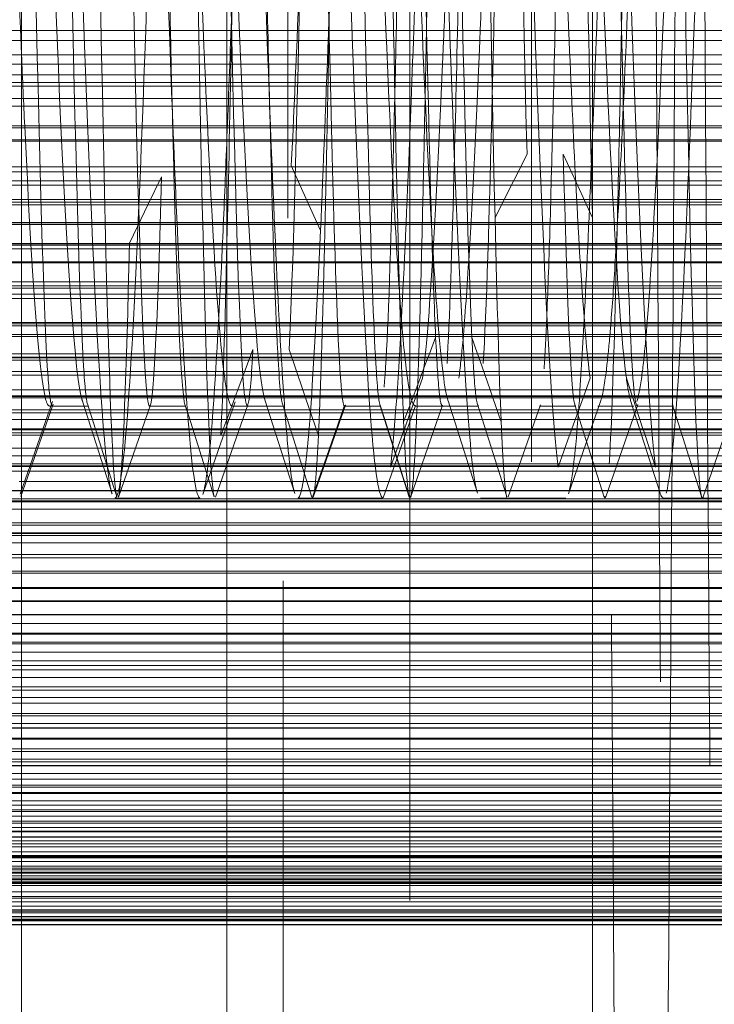
# Model space of a CAD drawing. Units: millimetres. Extents: x -210 to 210, y -148 to 148.
# Drawn here: x -14 to -12, y 80 to 82 of the extents above; entities that cross this region are included whole.
import ezdxf

# ---------------------------------------------------------------- set-up
doc = ezdxf.new("R2010")
doc.units = ezdxf.units.MM
doc.linetypes.add('Ciągła0.30mm', pattern=[0])
doc.linetypes.add('Liniakreskowa', pattern=[5.8, 4, -1.8])
doc.layers.add('Wymiary', color=7, linetype='Ciągła0.30mm', lineweight=0)

msp = doc.modelspace()

# ---------------------------------------------------------------- linework, layer by layer
at = {"layer": 'Wymiary', "color": 7, "linetype": 'Liniakreskowa', "lineweight": 9}
for p, q in [((-13.27782, 74.36488), (-13.27782, 91.61488)), ((-13.15282, 91.48988), (-13.15282, 74.48988)), ((-12.90282, 91.48988), (-12.90282, 74.48988)), ((-12.65282, 90.98988), (-12.65282, 74.98988)), ((-12.52782, 82.98988), (-12.52782, 74.98988)), ((-12.90282, 81.86417), (-12.90282, 82.75025)), ((-13.27782, 82.54097), (-13.27782, 81.86703)), ((-13.69947, 82.53162), (-13.69947, 79.38595)), ((-13.16255, 76.94535), (-13.16255, 82.53162)), ((-11.27782, 82.07485), (-15.28057, 82.07485)), ((-11.27782, 82.05376), (-15.59337, 82.05376)), ((-11.27782, 82.02439), (-15.28057, 82.02439)), ((-11.27782, 82.0052), (-15.59337, 82.0052)), ((-15.27782, 81.98373), (-11.27782, 81.98373)), ((-11.27782, 81.96778), (-15.27782, 81.96778)), ((-11.27782, 81.96046), (-15.59337, 81.96046)), ((-11.27782, 81.93525), (-15.28363, 81.93525)), ((-11.27782, 81.91961), (-15.59337, 81.91961)), ((-11.27782, 81.87484), (-15.59337, 81.87484)), ((-15.28102, 81.87882), (-11.27782, 81.87882)), ((-13.27782, 81.86703), (-13.27782, 81.63549)), ((-11.27782, 81.84753), (-15.59337, 81.84753)), ((-11.27782, 81.85031), (-15.29542, 81.85031)), ((-12.90282, 81.3417), (-12.90282, 81.86417)), ((-12.66211, 81.82102), (-12.71426, 81.71708)), ((-12.56126, 81.76312), (-12.58776, 81.82102)), ((-11.27782, 81.78483), (-15.59337, 81.78483)), ((-11.27782, 81.7947), (-15.29383, 81.7947)), ((-13.10969, 81.71708), (-13.14583, 81.79762)), ((-11.27782, 81.76639), (-15.29224, 81.76639)), ((-13.41211, 81.77468), (-13.43991, 81.71708)), ((-11.27782, 81.75756), (-15.59337, 81.75756)), ((-12.54018, 81.71708), (-12.56126, 81.76312)), ((-11.27782, 81.72784), (-15.35885, 81.72784)), ((-11.27782, 81.72208), (-15.59337, 81.72208)), ((-11.27782, 81.71708), (-15.59337, 81.71708)), ((-15.57264, 81.71693), (-11.27782, 81.71693)), ((-13.43999, 81.71693), (-13.46152, 81.67231)), ((-13.0859, 81.66405), (-13.10962, 81.71693)), ((-12.71434, 81.71693), (-12.72782, 81.69006)), ((-12.52782, 81.69006), (-12.54011, 81.71693)), ((-11.27782, 81.68059), (-15.59337, 81.68059)), ((-11.27782, 81.68032), (-15.27782, 81.68032)), ((-15.27782, 81.67685), (-11.27782, 81.67685)), ((-13.46152, 81.67231), (-13.47782, 81.63854)), ((-11.27782, 81.63386), (-15.59337, 81.63386)), ((-15.59055, 81.63389), (-11.27782, 81.63389)), ((-11.27782, 81.6342), (-15.56577, 81.6342)), ((-11.27782, 81.62683), (-15.56577, 81.62683)), ((-11.27782, 81.63469), (-15.52636, 81.63469)), ((-11.27782, 81.63744), (-15.3072, 81.63744)), ((-13.27782, 81.63549), (-13.27782, 81.35388)), ((-11.27782, 81.59811), (-15.59337, 81.59811)), ((-11.27782, 81.60027), (-15.3072, 81.60027)), ((-11.27782, 81.5592), (-15.59337, 81.5592)), ((-11.27782, 81.54598), (-15.59337, 81.54598)), ((-11.27782, 81.54599), (-15.54774, 81.54599)), ((-15.29819, 81.55102), (-11.27782, 81.55102)), ((-11.27782, 81.53343), (-15.59337, 81.53343)), ((-11.27782, 81.52447), (-15.30592, 81.52447)), ((-11.27782, 81.47545), (-15.59337, 81.47545)), ((-11.27782, 81.4689), (-15.59337, 81.4689)), ((-11.27782, 81.46862), (-15.56763, 81.46862)), ((-15.31111, 81.47266), (-11.27782, 81.47266)), ((-11.27782, 81.45073), (-14.85925, 81.45073)), ((-11.27782, 81.44671), (-14.85523, 81.44671)), ((-12.84961, 81.44495), (-12.86253, 81.41092)), ((-12.76347, 81.41092), (-12.77526, 81.44495)), ((-11.27782, 81.41092), (-15.59337, 81.41092)), ((-11.27782, 81.40451), (-15.4593, 81.40451)), ((-11.27782, 81.40326), (-15.43301, 81.40326)), ((-13.22461, 81.41988), (-13.25551, 81.33716)), ((-13.12207, 81.33716), (-13.15026, 81.41988)), ((-12.86544, 81.40326), (-12.86738, 81.39815)), ((-12.86497, 81.40451), (-12.86544, 81.40326)), ((-12.86253, 81.41092), (-12.86497, 81.40451)), ((-12.76125, 81.40451), (-12.76347, 81.41092)), ((-12.76082, 81.40326), (-12.76125, 81.40451)), ((-12.75905, 81.39815), (-12.76082, 81.40326)), ((-15.32628, 81.39815), (-11.27782, 81.39815)), ((-12.86738, 81.39815), (-12.89054, 81.33716)), ((-12.73793, 81.33716), (-12.75905, 81.39815)), ((-13.24125, 81.37534), (-14.78386, 81.37534)), ((-14.7762, 81.36768), (-13.24411, 81.36768)), ((-13.24411, 81.36768), (-13.13247, 81.36768)), ((-13.13508, 81.37534), (-13.24125, 81.37534)), ((-12.87604, 81.37534), (-13.13508, 81.37534)), ((-13.13247, 81.36768), (-12.87895, 81.36768)), ((-12.87644, 81.36123), (-12.88953, 81.32487)), ((-12.87895, 81.36768), (-12.7485, 81.36768)), ((-12.75115, 81.37534), (-12.87604, 81.37534)), ((-11.27782, 81.37534), (-12.75115, 81.37534)), ((-12.7485, 81.36768), (-11.27782, 81.36768)), ((-12.53269, 81.36123), (-12.54578, 81.32487)), ((-12.44639, 81.32487), (-12.45833, 81.36123)), ((-13.27782, 81.35388), (-13.27782, 81.18313)), ((-12.90282, 81.10645), (-12.90282, 81.3417)), ((-11.27782, 81.33716), (-15.59337, 81.33716)), ((-11.27782, 81.32487), (-15.38182, 81.32487)), ((-11.27782, 81.3234), (-15.35645, 81.3234)), ((-15.31111, 81.32076), (-11.27782, 81.32076)), ((-13.26164, 81.32076), (-13.26798, 81.30378)), ((-13.26066, 81.3234), (-13.26164, 81.32076)), ((-13.2601, 81.32487), (-13.26066, 81.3234)), ((-13.25551, 81.33716), (-13.2601, 81.32487)), ((-13.11788, 81.32487), (-13.12207, 81.33716)), ((-13.11738, 81.3234), (-13.11788, 81.32487)), ((-13.11648, 81.32076), (-13.11738, 81.3234)), ((-13.09032, 81.24399), (-13.11648, 81.32076)), ((-12.89676, 81.32076), (-12.91532, 81.27187)), ((-12.89101, 81.32076), (-12.89713, 81.30378)), ((-12.89576, 81.3234), (-12.89676, 81.32076)), ((-12.8952, 81.32487), (-12.89576, 81.3234)), ((-12.89054, 81.33716), (-12.8952, 81.32487)), ((-12.89007, 81.3234), (-12.89101, 81.32076)), ((-12.88953, 81.32487), (-12.89007, 81.3234)), ((-12.73367, 81.32487), (-12.73793, 81.33716)), ((-12.73316, 81.3234), (-12.73367, 81.32487)), ((-12.73225, 81.32076), (-12.73316, 81.3234)), ((-12.71532, 81.27187), (-12.73225, 81.32076)), ((-12.54726, 81.32076), (-12.57008, 81.25739)), ((-12.54632, 81.3234), (-12.54726, 81.32076)), ((-12.54578, 81.32487), (-12.54632, 81.3234)), ((-12.44591, 81.3234), (-12.44639, 81.32487)), ((-12.44504, 81.32076), (-12.44591, 81.3234)), ((-12.42422, 81.25739), (-12.44504, 81.32076)), ((-13.64208, 81.30378), (-13.56772, 81.30378)), ((-13.63648, 81.30378), (-13.56212, 81.30378)), ((-13.43649, 81.30378), (-13.36213, 81.30378)), ((-13.26798, 81.30378), (-13.29032, 81.24399)), ((-13.26704, 81.30378), (-13.19269, 81.30378)), ((-13.23649, 81.30378), (-13.16213, 81.30378)), ((-13.03711, 81.30409), (-13.05336, 81.25739)), ((-13.0365, 81.30378), (-12.96214, 81.30378)), ((-12.94793, 81.25739), (-12.96276, 81.30409)), ((-12.89713, 81.30378), (-12.91383, 81.25739)), ((-12.89209, 81.30378), (-12.81773, 81.30378)), ((-12.83651, 81.30378), (-12.76215, 81.30378)), ((-12.63651, 81.30378), (-12.56215, 81.30378)), ((-12.51704, 81.30378), (-12.44268, 81.30378)), ((-12.43651, 81.30378), (-12.36215, 81.30378)), ((-13.27065, 81.29663), (-14.70515, 81.29663)), ((-13.27315, 81.28996), (-14.69848, 81.28996)), ((-13.10598, 81.28996), (-13.27315, 81.28996)), ((-13.10826, 81.29663), (-13.27065, 81.29663)), ((-13.03971, 81.29663), (-13.10826, 81.29663)), ((-13.04203, 81.28996), (-13.10598, 81.28996)), ((-12.95827, 81.28996), (-13.04203, 81.28996)), ((-12.96039, 81.29663), (-13.03971, 81.29663)), ((-12.90592, 81.29663), (-12.96039, 81.29663)), ((-12.90845, 81.28996), (-12.95827, 81.28996)), ((-12.90211, 81.28996), (-12.90845, 81.28996)), ((-12.8997, 81.29663), (-12.90592, 81.29663)), ((-12.77867, 81.28996), (-12.90211, 81.28996)), ((-12.78086, 81.29663), (-12.8997, 81.29663)), ((-12.72389, 81.29663), (-12.78086, 81.29663)), ((-12.72158, 81.28996), (-12.77867, 81.28996)), ((-12.55595, 81.29663), (-12.72389, 81.29663)), ((-12.55836, 81.28996), (-12.72158, 81.28996)), ((-12.43492, 81.28996), (-12.55836, 81.28996)), ((-12.43711, 81.29663), (-12.55595, 81.29663)), ((-11.27782, 81.29663), (-12.43711, 81.29663)), ((-11.27782, 81.28996), (-12.43492, 81.28996)), ((-14.68502, 81.2765), (-13.27817, 81.2765)), ((-13.27817, 81.2765), (-13.1014, 81.2765)), ((-13.1014, 81.2765), (-13.04671, 81.2765)), ((-13.04671, 81.2765), (-12.954, 81.2765)), ((-12.954, 81.2765), (-12.91356, 81.2765)), ((-12.91356, 81.2765), (-12.90695, 81.2765)), ((-12.90695, 81.2765), (-12.77425, 81.2765)), ((-12.77425, 81.2765), (-12.71692, 81.2765)), ((-12.71692, 81.2765), (-12.5632, 81.2765)), ((-12.5632, 81.2765), (-12.4305, 81.2765)), ((-12.4305, 81.2765), (-11.27782, 81.2765)), ((-11.27782, 81.25739), (-15.59337, 81.25739)), ((-11.27782, 81.25665), (-15.58273, 81.25665)), ((-15.581, 81.25653), (-11.27782, 81.25653)), ((-11.27782, 81.25547), (-15.56577, 81.25547)), ((-11.27782, 81.24896), (-15.41289, 81.24896)), ((-15.29819, 81.24408), (-11.27782, 81.24408)), ((-13.05799, 81.24408), (-13.07826, 81.18582)), ((-13.05366, 81.25653), (-13.05799, 81.24408)), ((-13.05336, 81.25739), (-13.05362, 81.25665)), ((-12.9477, 81.25665), (-12.94793, 81.25739)), ((-12.94371, 81.24408), (-12.94766, 81.25653)), ((-12.92522, 81.18582), (-12.94371, 81.24408)), ((-12.91863, 81.24408), (-12.93216, 81.20651)), ((-12.91414, 81.25653), (-12.91863, 81.24408)), ((-12.91383, 81.25739), (-12.9141, 81.25665)), ((-12.57488, 81.24408), (-12.5984, 81.17877)), ((-12.57039, 81.25653), (-12.57488, 81.24408)), ((-12.57008, 81.25739), (-12.57035, 81.25665)), ((-12.42398, 81.25665), (-12.42422, 81.25739)), ((-12.41985, 81.24408), (-12.42394, 81.25653)), ((-12.3984, 81.17877), (-12.41985, 81.24408)), ((-13.06726, 81.21744), (-14.62596, 81.21744)), ((-13.07256, 81.2022), (-14.61072, 81.2022)), ((-12.93371, 81.2022), (-13.07256, 81.2022)), ((-12.93525, 81.21744), (-13.06726, 81.21744)), ((-12.93216, 81.20651), (-12.94215, 81.17877)), ((-12.92822, 81.21744), (-12.93525, 81.21744)), ((-12.93042, 81.2022), (-12.93371, 81.2022)), ((-12.74985, 81.2022), (-12.93042, 81.2022)), ((-12.75485, 81.21744), (-12.92822, 81.21744)), ((-12.58447, 81.21744), (-12.75485, 81.21744)), ((-12.58996, 81.2022), (-12.74985, 81.2022)), ((-12.4061, 81.2022), (-12.58996, 81.2022)), ((-12.4111, 81.21744), (-12.58447, 81.21744)), ((-11.27782, 81.21744), (-12.4111, 81.21744)), ((-11.27782, 81.2022), (-12.4061, 81.2022)), ((-11.27782, 81.18582), (-15.59337, 81.18582)), ((-11.27782, 81.18163), (-15.51553, 81.18163)), ((-15.48436, 81.17996), (-11.27782, 81.17996)), ((-13.27782, 81.18313), (-13.27782, 74.36488)), ((-13.0803, 81.17996), (-13.08361, 81.17044)), ((-13.07972, 81.18163), (-13.0803, 81.17996)), ((-13.07826, 81.18582), (-13.07972, 81.18163)), ((-12.92389, 81.18163), (-12.92522, 81.18582)), ((-12.92336, 81.17996), (-12.92389, 81.18163)), ((-12.92034, 81.17044), (-12.92336, 81.17996)), ((-15.3072, 81.17044), (-11.27782, 81.17044)), ((-13.08361, 81.17044), (-13.10282, 81.11523)), ((-12.90282, 81.11523), (-12.92034, 81.17044)), ((-13.13723, 81.14924), (-13.70408, 81.14924)), ((-13.09099, 81.14924), (-13.13723, 81.14924)), ((-12.95398, 81.14924), (-13.09099, 81.14924)), ((-12.91361, 81.14924), (-12.95398, 81.14924)), ((-12.75398, 81.14924), (-12.91361, 81.14924)), ((-12.58657, 81.14924), (-12.75398, 81.14924)), ((-12.38657, 81.14924), (-12.58657, 81.14924)), ((-12.3006, 81.14924), (-12.38657, 81.14924)), ((-12.20332, 81.14924), (-12.3006, 81.14924)), ((-11.27782, 81.13023), (-15.59337, 81.13023)), ((-13.70205, 81.13079), (-13.88383, 81.13079)), ((-13.50291, 81.13079), (-13.70205, 81.13079)), ((-13.33214, 81.13079), (-13.50291, 81.13079)), ((-13.30346, 81.13079), (-13.32731, 81.13079)), ((-13.10132, 81.13079), (-13.30346, 81.13079)), ((-13.09741, 81.13079), (-13.10132, 81.13079)), ((-12.90776, 81.13079), (-13.09741, 81.13079)), ((-12.76137, 81.13079), (-12.90776, 81.13079)), ((-12.70271, 81.13079), (-12.76137, 81.13079)), ((-12.57918, 81.13079), (-12.70271, 81.13079)), ((-12.01324, 81.13079), (-12.57918, 81.13079)), ((-15.51969, 81.10736), (-11.27782, 81.10736)), ((-11.27782, 81.11405), (-15.40995, 81.11405)), ((-11.27782, 81.10955), (-15.35885, 81.10955)), ((-13.50779, 81.11488), (-13.33275, 81.11488)), ((-13.13275, 81.11488), (-12.9578, 81.11488)), ((-12.90282, 74.48988), (-12.90282, 81.10645)), ((-12.7578, 81.11488), (-12.58275, 81.11488)), ((-12.38275, 81.11488), (-12.20779, 81.11488)), ((-11.7557, 81.09275), (-15.29994, 81.09275)), ((-11.27782, 81.05993), (-15.59337, 81.05993)), ((-11.72775, 81.06481), (-15.29542, 81.06481)), ((-15.51969, 81.03866), (-11.27782, 81.03866)), ((-11.27782, 81.04436), (-15.38402, 81.04436)), ((-11.27782, 81.04284), (-15.36365, 81.04284)), ((-11.68647, 81.02352), (-15.36917, 81.02352)), ((-11.66225, 80.99931), (-15.29224, 80.99931)), ((-11.27782, 80.99285), (-15.59337, 80.99285)), ((-11.62841, 80.96547), (-15.34289, 80.96547)), ((-11.27782, 80.96143), (-15.30592, 80.96143)), ((-11.27782, 80.93079), (-15.59337, 80.93079)), ((-11.59517, 80.93223), (-15.27782, 80.93223)), ((-15.27782, 80.92962), (-11.59256, 80.92962)), ((-11.5675, 80.90455), (-15.32183, 80.90455)), ((-11.27782, 80.90314), (-15.3072, 80.90314)), ((-11.27782, 80.8763), (-15.59337, 80.8763)), ((-11.5207, 80.85775), (-15.44873, 80.85775)), ((-11.5385, 80.87556), (-15.3072, 80.87556)), ((-15.27782, 80.8383), (-11.27782, 80.8383)), ((-11.27782, 80.83584), (-15.27782, 80.83584)), ((-11.27782, 80.81658), (-15.59337, 80.81658)), ((-11.48294, 80.82), (-15.30592, 80.82)), ((-11.46221, 80.79927), (-15.44615, 80.79927)), ((-11.27782, 80.78116), (-15.29224, 80.78116)), ((-11.27782, 80.77168), (-15.59337, 80.77168)), ((-11.42598, 80.76304), (-15.29383, 80.76304)), ((-11.41029, 80.74735), (-15.42698, 80.74735)), ((-11.27782, 80.72159), (-15.59337, 80.72159)), ((-11.27782, 80.72811), (-15.29542, 80.72811)), ((-11.35763, 80.69469), (-15.42004, 80.69469)), ((-15.28102, 80.70639), (-11.36933, 80.70639)), ((-11.27782, 80.66859), (-15.59337, 80.66859)), ((-11.27782, 80.67352), (-15.28363, 80.67352)), ((-11.30639, 80.64345), (-15.42283, 80.64345)), ((-11.31609, 80.65314), (-15.27782, 80.65314)), ((-15.27782, 80.64414), (-11.30708, 80.64414)), ((-11.27782, 80.62091), (-15.59337, 80.62091)), ((-11.27782, 80.62248), (-15.28057, 80.62248)), ((-11.27782, 80.60087), (-15.4785, 80.60087)), ((-11.27782, 80.59564), (-15.28057, 80.59564)), ((-11.27782, 80.57951), (-15.35604, 80.57951)), ((-15.27782, 80.57402), (-11.27782, 80.57402)), ((-11.27782, 80.5668), (-15.28314, 80.5668)), ((-11.27782, 80.56587), (-15.27782, 80.56587)), ((-11.27782, 80.53854), (-15.36932, 80.53854)), ((-11.27782, 80.55056), (-15.28363, 80.55056)), ((-11.27782, 80.52666), (-15.30437, 80.52666)), ((-15.28102, 80.52239), (-11.27782, 80.52239)), ((-11.27782, 80.5095), (-15.42972, 80.5095)), ((-11.27782, 80.49453), (-15.34537, 80.49453)), ((-11.27782, 80.5115), (-15.29542, 80.5115)), ((-11.27782, 80.47608), (-15.42481, 80.47608)), ((-11.27782, 80.48539), (-15.29383, 80.48539)), ((-11.27782, 80.47232), (-15.29224, 80.47232)), ((-11.27782, 80.46252), (-15.35643, 80.46252)), ((-11.27782, 80.4525), (-15.30592, 80.4525)), ((-11.27782, 80.44832), (-15.45035, 80.44832)), ((-11.27782, 80.43925), (-15.40361, 80.43925)), ((-11.27782, 80.43233), (-15.27782, 80.43233)), ((-11.27782, 80.41985), (-15.59337, 80.41985)), ((-11.27782, 80.41202), (-15.59337, 80.41202)), ((-11.27782, 80.42054), (-15.3072, 80.42054)), ((-15.27782, 80.43088), (-11.27782, 80.43088)), ((-11.27782, 80.39998), (-15.59337, 80.39998)), ((-11.27782, 80.40586), (-15.3072, 80.40586)), ((-11.27782, 80.38983), (-15.59337, 80.38983)), ((-11.27782, 80.37962), (-15.59337, 80.37962)), ((-11.27782, 80.37724), (-15.30592, 80.37724)), ((-15.27782, 80.38229), (-11.27782, 80.38229)), ((-11.27782, 80.38104), (-15.27782, 80.38104)), ((-11.27782, 80.36958), (-15.59337, 80.36958)), ((-11.27782, 80.36052), (-15.59337, 80.36052)), ((-11.27782, 80.35248), (-15.59337, 80.35248)), ((-11.27782, 80.35625), (-15.29224, 80.35625)), ((-11.27782, 80.34592), (-15.59337, 80.34592)), ((-11.27782, 80.34066), (-15.59337, 80.34066)), ((-11.27782, 80.3357), (-15.59337, 80.3357)), ((-11.27782, 80.3331), (-15.59337, 80.3331)), ((-11.27782, 80.33235), (-15.29542, 80.33235)), ((-11.27782, 80.34795), (-15.29383, 80.34795)), ((-11.27782, 80.32838), (-15.59337, 80.32838)), ((-11.27782, 80.32689), (-15.59337, 80.32689)), ((-11.27782, 80.32531), (-15.59337, 80.32531)), ((-11.27782, 80.32457), (-15.59337, 80.32457)), ((-15.28102, 80.32052), (-11.27782, 80.32052)), ((-11.27782, 80.30725), (-15.28363, 80.30725)), ((-11.27782, 80.29817), (-15.27782, 80.29817)), ((-15.27782, 80.29471), (-11.27782, 80.29471)), ((-11.27782, 80.28717), (-15.28057, 80.28717)), ((-11.27782, 80.27785), (-15.28057, 80.27785)), ((-15.27782, 80.27036), (-11.27782, 80.27036)), ((-11.27782, 80.24961), (-15.30592, 80.24961)), ((-11.27782, 80.25712), (-15.29542, 80.25712)), ((-11.27782, 80.25153), (-15.29383, 80.25153)), ((-11.27782, 80.26455), (-15.28363, 80.26455)), ((-15.28102, 80.25662), (-11.27782, 80.25662)), ((-11.27782, 80.26786), (-15.27782, 80.26786)), ((-15.90282, 80.23988), (-11.45282, 80.23988)), ((-11.27782, 80.24783), (-15.3072, 80.24783)), ((-11.27782, 80.24899), (-15.29224, 80.24899)), ((-11.27782, 80.2409), (-15.27782, 80.2409)), ((-15.27782, 80.24079), (-11.27782, 80.24079))]:
    msp.add_line(p, q, dxfattribs=at)
for points in [[(-13.70238, 81.12346), (-13.63607, 81.31346)], [(-13.70065, 81.11853), (-13.63477, 81.30805)], [(-13.57434, 81.31422), (-13.5137, 81.12415)], [(-13.56407, 81.30838), (-13.5194, 81.16759)], [(-13.50063, 81.11716), (-13.43474, 81.30635)], [(-13.36409, 81.30724), (-13.35641, 81.28309)], [(-13.32729, 81.1228), (-13.26094, 81.31268)], [(-13.30114, 81.11719), (-13.23533, 81.30651)], [(-13.19937, 81.31509), (-13.13878, 81.12501)], [(-13.16351, 81.30693), (-13.10342, 81.11751)], [(-13.10071, 81.11707), (-13.03485, 81.3062)], [(-12.96398, 81.30666), (-12.90387, 81.11748)], [(-12.92889, 81.19738), (-12.89131, 81.30514)], [(-12.90128, 81.11685), (-12.83542, 81.30625)], [(-12.8241, 81.31494), (-12.76372, 81.12534)], [(-12.76386, 81.30788), (-12.70448, 81.12068)], [(-12.7006, 81.11766), (-12.63471, 81.30694)], [(-12.57718, 81.12427), (-12.51107, 81.31377)], [(-12.56403, 81.30677), (-12.50389, 81.11753)], [(-12.44955, 81.31554), (-12.3889, 81.12532)], [(-12.43782, 81.29878), (-12.43474, 81.30764)], [(-12.36401, 81.30845), (-12.30388, 81.11888)], [(-12.30062, 81.11787), (-12.23474, 81.30721)], [(-13.35641, 81.28309), (-13.30395, 81.11794)], [(-12.50061, 81.11823), (-12.43782, 81.29878)], [(-12.9573, 81.11592), (-12.92889, 81.19738)], [(-13.5194, 81.16759), (-13.51039, 81.13919)], [(-13.51039, 81.13919), (-13.50395, 81.11888)], [(-12.70448, 81.12068), (-12.70427, 81.12002)], [(-12.70427, 81.12002), (-12.7038, 81.11854)]]:
    msp.add_lwpolyline(points, dxfattribs=at)
for points, knots in [([(-12.47728, 90.53745), (-12.47577, 90.53483), (-12.47426, 90.5209), (-12.46741, 90.40622), (-12.46208, 90.17496), (-12.4514, 89.45364), (-12.44606, 88.96424), (-12.43539, 87.7808), (-12.43005, 87.08775), (-12.41937, 85.57414), (-12.41404, 84.75471), (-12.40336, 83.07944), (-12.39802, 82.225), (-12.38735, 80.57477), (-12.38201, 79.78048), (-12.37133, 78.33926), (-12.366, 77.69357), (-12.35532, 76.62198), (-12.34998, 76.19689), (-12.33931, 75.61424), (-12.33397, 75.45714), (-12.32863, 75.44277)], [0.29482417, 0.29482417, 0.29482417, 0.29482417, 0.3125, 0.3125, 0.375, 0.375, 0.4375, 0.4375, 0.5, 0.5, 0.5625, 0.5625, 0.625, 0.625, 0.6875, 0.6875, 0.75, 0.75, 0.8125, 0.8125, 0.875, 0.875, 0.875, 0.875]), ([(-12.37727, 90.36423), (-12.37577, 90.36163), (-12.37426, 90.34804), (-12.36741, 90.23606), (-12.36208, 90.01001), (-12.3514, 89.30539), (-12.34606, 88.82703), (-12.33539, 87.67099), (-12.33005, 86.99356), (-12.31937, 85.515), (-12.31404, 84.71404), (-12.30336, 83.07756), (-12.29802, 82.24238), (-12.28773, 80.68808), (-12.28277, 79.96533), (-12.27782, 79.30238)], [0.29485773, 0.29485773, 0.29485773, 0.29485773, 0.3125, 0.3125, 0.375, 0.375, 0.4375, 0.4375, 0.5, 0.5, 0.5625, 0.5625, 0.625, 0.625, 0.68302407, 0.68302407, 0.68302407, 0.68302407]), ([(-12.52782, 86.67733), (-12.52678, 86.53882), (-12.52575, 86.39772), (-12.51937, 85.515), (-12.51404, 84.71404), (-12.50336, 83.07756), (-12.49802, 82.24238), (-12.48735, 80.63036), (-12.48201, 79.85398), (-12.47133, 78.44612), (-12.466, 77.81499), (-12.45532, 76.76822), (-12.44998, 76.35271), (-12.43931, 75.78354), (-12.43397, 75.62999), (-12.42854, 75.61571), (-12.42845, 75.61551), (-12.42836, 75.61536)], [0.48787378, 0.48787378, 0.48787378, 0.48787378, 0.5, 0.5, 0.5625, 0.5625, 0.625, 0.625, 0.6875, 0.6875, 0.75, 0.75, 0.8125, 0.8125, 0.875, 0.875, 0.87604943, 0.87604943, 0.87604943, 0.87604943]), ([(-13.5048, 81.12151), (-13.51143, 81.15454), (-13.51806, 81.31031), (-13.53251, 81.86267), (-13.54032, 82.2944), (-13.55594, 83.2073), (-13.56376, 83.68406), (-13.57938, 84.43928), (-13.58719, 84.71407), (-13.59688, 84.84196), (-13.59876, 84.85677), (-13.60063, 84.86186)], [0.14392768, 0.14392768, 0.14392768, 0.14392768, 0.25, 0.25, 0.375, 0.375, 0.5, 0.5, 0.625, 0.625, 0.6550189, 0.6550189, 0.6550189, 0.6550189]), ([(-13.38976, 81.90722), (-13.39811, 82.12144), (-13.40645, 82.36684), (-13.42913, 83.0654), (-13.44345, 83.53768), (-13.4721, 84.31707), (-13.48642, 84.62074), (-13.50537, 84.81216), (-13.51001, 84.84218), (-13.51464, 84.85554)], [0.30213966, 0.30213966, 0.30213966, 0.30213966, 0.375, 0.375, 0.5, 0.5, 0.625, 0.625, 0.66544164, 0.66544164, 0.66544164, 0.66544164]), ([(-12.9578, 81.11589), (-12.96691, 81.11653), (-12.97601, 81.18167), (-12.99944, 81.50726), (-13.01376, 81.85662), (-13.04241, 82.68807), (-13.05673, 83.16651), (-13.08537, 84.01864), (-13.0997, 84.38869), (-13.12264, 84.74898), (-13.13125, 84.83111), (-13.13986, 84.856)], [0.04550476, 0.04550476, 0.04550476, 0.04550476, 0.125, 0.125, 0.25, 0.25, 0.375, 0.375, 0.5, 0.5, 0.5751731, 0.5751731, 0.5751731, 0.5751731]), ([(-12.72782, 81.69006), (-12.73565, 82.02245), (-12.74344, 82.4743), (-12.75907, 83.39426), (-12.76688, 83.85731), (-12.78047, 84.46612), (-12.78625, 84.66129), (-12.79202, 84.76914)], [0, 0, 0, 0, 0.125, 0.125, 0.25, 0.25, 0.34243481, 0.34243481, 0.34243481, 0.34243481]), ([(-13.38976, 81.8997), (-13.39586, 82.14703), (-13.40196, 82.45578), (-13.41588, 83.18344), (-13.42369, 83.61574), (-13.43932, 84.29164), (-13.44713, 84.54081), (-13.45734, 84.66147), (-13.45975, 84.67516), (-13.46215, 84.67467)], [0.27734251, 0.27734251, 0.27734251, 0.27734251, 0.375, 0.375, 0.5, 0.5, 0.625, 0.625, 0.66341812, 0.66341812, 0.66341812, 0.66341812]), ([(-13.1898, 81.90274), (-13.19224, 82.00138), (-13.19469, 82.10933), (-13.20494, 82.59103), (-13.21275, 83.03377), (-13.22838, 83.82877), (-13.23619, 84.18763), (-13.25005, 84.58161), (-13.25609, 84.67382), (-13.26214, 84.6751)], [0.21090149, 0.21090149, 0.21090149, 0.21090149, 0.25, 0.25, 0.375, 0.375, 0.5, 0.5, 0.59671086, 0.59671086, 0.59671086, 0.59671086]), ([(-12.77526, 81.44495), (-12.78309, 81.61043), (-12.79088, 81.923), (-12.8065, 82.67446), (-12.81432, 83.11886), (-12.82994, 83.90231), (-12.83775, 84.24783), (-12.85109, 84.59741), (-12.85661, 84.6736), (-12.86213, 84.67474)], [0, 0, 0, 0, 0.125, 0.125, 0.25, 0.25, 0.375, 0.375, 0.46332686, 0.46332686, 0.46332686, 0.46332686]), ([(-13.43649, 81.30382), (-13.44399, 81.3043), (-13.45149, 81.4508), (-13.4668, 81.97495), (-13.47461, 82.36642), (-13.49024, 83.18344), (-13.49805, 83.61574), (-13.51368, 84.29164), (-13.52149, 84.54081), (-13.53113, 84.65467), (-13.53295, 84.66775), (-13.53478, 84.67257)], [0.12999029, 0.12999029, 0.12999029, 0.12999029, 0.25, 0.25, 0.375, 0.375, 0.5, 0.5, 0.625, 0.625, 0.65421394, 0.65421394, 0.65421394, 0.65421394]), ([(-13.0426, 81.33539), (-13.04859, 81.39699), (-13.05457, 81.54633), (-13.06836, 82.04531), (-13.07618, 82.44667), (-13.0918, 83.26783), (-13.09961, 83.69443), (-13.11524, 84.3464), (-13.12305, 84.57717), (-13.13212, 84.66128), (-13.13337, 84.66887), (-13.13462, 84.67251)], [0.02922122, 0.02922122, 0.02922122, 0.02922122, 0.125, 0.125, 0.25, 0.25, 0.375, 0.375, 0.5, 0.5, 0.52004473, 0.52004473, 0.52004473, 0.52004473]), ([(-12.8581, 81.67818), (-12.86308, 81.84472), (-12.86806, 82.05886), (-12.88086, 82.67446), (-12.88868, 83.11886), (-12.9043, 83.90231), (-12.91211, 84.24783), (-12.9249, 84.58305), (-12.92987, 84.65781), (-12.93484, 84.67219)], [0.04519734, 0.04519734, 0.04519734, 0.04519734, 0.125, 0.125, 0.25, 0.25, 0.375, 0.375, 0.45456575, 0.45456575, 0.45456575, 0.45456575]), ([(-12.92379, 81.53081), (-12.92878, 81.71563), (-12.93377, 81.95321), (-12.94657, 82.64104), (-12.95438, 83.13122), (-12.96934, 83.96953), (-12.97649, 84.32267), (-12.98364, 84.55513)], [0.04516169, 0.04516169, 0.04516169, 0.04516169, 0.125, 0.125, 0.25, 0.25, 0.3644065, 0.3644065, 0.3644065, 0.3644065]), ([(-13.1898, 81.9083), (-13.19813, 82.12226), (-13.20647, 82.36728), (-13.22913, 83.0654), (-13.24345, 83.53768), (-13.26445, 84.10918), (-13.27114, 84.27226), (-13.27782, 84.4092)], [0.3022624, 0.3022624, 0.3022624, 0.3022624, 0.375, 0.375, 0.5, 0.5, 0.55831536, 0.55831536, 0.55831536, 0.55831536]), ([(-12.76372, 81.12535), (-12.77085, 81.14763), (-12.77798, 81.20908), (-12.79944, 81.50726), (-12.81376, 81.85662), (-12.84241, 82.68807), (-12.85673, 83.16651), (-12.88164, 83.90756), (-12.89223, 84.19193), (-12.90282, 84.4097)], [0.06272145, 0.06272145, 0.06272145, 0.06272145, 0.125, 0.125, 0.25, 0.25, 0.375, 0.375, 0.46741106, 0.46741106, 0.46741106, 0.46741106]), ([(-12.93772, 81.77438), (-12.94594, 81.93573), (-12.95416, 82.13105), (-12.9767, 82.71676), (-12.99103, 83.15047), (-13.01772, 83.86146), (-13.0301, 84.15676), (-13.04248, 84.36087)], [0.17825402, 0.17825402, 0.17825402, 0.17825402, 0.25, 0.25, 0.375, 0.375, 0.48302989, 0.48302989, 0.48302989, 0.48302989]), ([(-12.97236, 81.39129), (-12.97697, 81.46894), (-12.98158, 81.59592), (-12.994, 82.04531), (-13.00182, 82.44667), (-13.01744, 83.26783), (-13.02525, 83.69443), (-13.03609, 84.14654), (-13.03911, 84.25841), (-13.04214, 84.35237)], [0.05116237, 0.05116237, 0.05116237, 0.05116237, 0.125, 0.125, 0.25, 0.25, 0.375, 0.375, 0.42336235, 0.42336235, 0.42336235, 0.42336235]), ([(-13.63872, 81.30935), (-13.64131, 81.31852), (-13.6439, 81.34405), (-13.6543, 81.51339), (-13.66211, 81.794), (-13.67774, 82.50863), (-13.68555, 82.94857), (-13.70042, 83.71439), (-13.70748, 84.0526), (-13.71454, 84.29067)], [0.20858465, 0.20858465, 0.20858465, 0.20858465, 0.25, 0.25, 0.375, 0.375, 0.5, 0.5, 0.61293897, 0.61293897, 0.61293897, 0.61293897]), ([(-12.56126, 81.74644), (-12.56606, 81.83774), (-12.57086, 81.94079), (-12.58998, 82.38808), (-12.60431, 82.81061), (-12.63003, 83.5277), (-12.64142, 83.83491), (-12.65282, 84.08096)], [0.08307794, 0.08307794, 0.08307794, 0.08307794, 0.125, 0.125, 0.25, 0.25, 0.34945918, 0.34945918, 0.34945918, 0.34945918]), ([(-13.57438, 81.31434), (-13.57476, 81.31552), (-13.57514, 81.31681), (-13.58984, 81.37077), (-13.60417, 81.57532), (-13.63281, 82.18098), (-13.64714, 82.5871), (-13.67413, 83.34615), (-13.6868, 83.70503), (-13.69947, 83.99273)], [0.24668903, 0.24668903, 0.24668903, 0.24668903, 0.25, 0.25, 0.375, 0.375, 0.5, 0.5, 0.61056595, 0.61056595, 0.61056595, 0.61056595]), ([(-12.3984, 81.17877), (-12.41275, 81.29546), (-12.42704, 81.57406), (-12.45569, 82.3223), (-12.47001, 82.78848), (-12.49258, 83.49151), (-12.50083, 83.74045), (-12.50908, 83.96206)], [0, 0, 0, 0, 0.125, 0.125, 0.25, 0.25, 0.32197811, 0.32197811, 0.32197811, 0.32197811]), ([(-13.69947, 82.02503), (-13.71158, 82.306), (-13.7237, 82.64913), (-13.74619, 83.28171), (-13.75657, 83.5753), (-13.76695, 83.83008)], [0.39425135, 0.39425135, 0.39425135, 0.39425135, 0.5, 0.5, 0.59056913, 0.59056913, 0.59056913, 0.59056913]), ([(-13.5194, 81.15047), (-13.53245, 81.2306), (-13.5455, 81.44533), (-13.57288, 82.09191), (-13.5872, 82.53991), (-13.61031, 83.26586), (-13.61909, 83.54111), (-13.62788, 83.79075)], [0.26109783, 0.26109783, 0.26109783, 0.26109783, 0.375, 0.375, 0.5, 0.5, 0.57666751, 0.57666751, 0.57666751, 0.57666751]), ([(-13.56404, 81.30829), (-13.56674, 81.31642), (-13.56943, 81.3423), (-13.57994, 81.51339), (-13.58775, 81.794), (-13.60338, 82.50863), (-13.61119, 82.94857), (-13.62196, 83.50316), (-13.62492, 83.651), (-13.62788, 83.78889)], [0.20686373, 0.20686373, 0.20686373, 0.20686373, 0.25, 0.25, 0.375, 0.375, 0.5, 0.5, 0.54731067, 0.54731067, 0.54731067, 0.54731067]), ([(-12.66211, 81.82102), (-12.66994, 82.11874), (-12.67774, 82.52814), (-12.69091, 83.22258), (-12.69628, 83.50907), (-12.70164, 83.76226)], [0, 0, 0, 0, 0.125, 0.125, 0.21082266, 0.21082266, 0.21082266, 0.21082266]), ([(-12.69928, 83.65169), (-12.70117, 83.55988), (-12.70305, 83.46475), (-12.71276, 82.96631), (-12.72057, 82.52569), (-12.73005, 82.08929), (-12.73173, 82.01573), (-12.7334, 81.94639)], [0.59478029, 0.59478029, 0.59478029, 0.59478029, 0.625, 0.625, 0.75, 0.75, 0.77678896, 0.77678896, 0.77678896, 0.77678896]), ([(-12.9119, 83.00192), (-12.91322, 82.9317), (-12.91455, 82.86155), (-12.92172, 82.48637), (-12.92756, 82.18932), (-12.9334, 81.94575)], [0.72875619, 0.72875619, 0.72875619, 0.72875619, 0.75, 0.75, 0.84341719, 0.84341719, 0.84341719, 0.84341719]), ([(-13.23649, 81.30541), (-13.24034, 81.30534), (-13.24419, 81.34146), (-13.25586, 81.55996), (-13.26368, 81.85717), (-13.27652, 82.4605), (-13.28155, 82.72836), (-13.28659, 82.99533)], [0.06328879, 0.06328879, 0.06328879, 0.06328879, 0.125, 0.125, 0.25, 0.25, 0.33053292, 0.33053292, 0.33053292, 0.33053292]), ([(-13.19931, 81.31489), (-13.21013, 81.34976), (-13.22095, 81.46695), (-13.24609, 81.8974), (-13.26042, 82.2659), (-13.27577, 82.68924), (-13.27679, 82.71772), (-13.27782, 82.74632)], [0.15556108, 0.15556108, 0.15556108, 0.15556108, 0.25, 0.25, 0.375, 0.375, 0.38395667, 0.38395667, 0.38395667, 0.38395667]), ([(-12.85809, 81.67584), (-12.86807, 81.85317), (-12.87804, 82.08545), (-12.89295, 82.47278), (-12.89789, 82.60823), (-12.90282, 82.74633)], [0.16293822, 0.16293822, 0.16293822, 0.16293822, 0.25, 0.25, 0.29304513, 0.29304513, 0.29304513, 0.29304513]), ([(-12.49602, 81.93341), (-12.49778, 81.97199), (-12.49954, 82.01193), (-12.51014, 82.25984), (-12.51898, 82.4999), (-12.52782, 82.74728)], [0.10962648, 0.10962648, 0.10962648, 0.10962648, 0.125, 0.125, 0.202140371, 0.202140371, 0.202140371, 0.202140371]), ([(-12.30053, 82.63063), (-12.30451, 82.50801), (-12.30848, 82.38776), (-12.31841, 82.09967), (-12.32436, 81.93844), (-12.33031, 81.79468)], [0.715295968, 0.715295968, 0.715295968, 0.715295968, 0.75, 0.75, 0.801921654, 0.801921654, 0.801921654, 0.801921654]), ([(-13.27782, 81.33228), (-13.28726, 81.38086), (-13.29669, 81.49065), (-13.31883, 81.86967), (-13.33154, 82.18414), (-13.34424, 82.52809)], [0.16764106, 0.16764106, 0.16764106, 0.16764106, 0.25, 0.25, 0.36086603, 0.36086603, 0.36086603, 0.36086603]), ([(-13.30399, 81.11905), (-13.30724, 81.12958), (-13.3105, 81.16894), (-13.32157, 81.40051), (-13.32938, 81.72831), (-13.33954, 82.26156), (-13.34189, 82.39189), (-13.34424, 82.52597)], [0.07286938, 0.07286938, 0.07286938, 0.07286938, 0.125, 0.125, 0.25, 0.25, 0.28757819, 0.28757819, 0.28757819, 0.28757819]), ([(-12.74308, 82.45888), (-12.74843, 82.31528), (-12.75377, 82.17811), (-12.76642, 81.88236), (-12.77371, 81.73306), (-12.78101, 81.61387)], [0.82836204, 0.82836204, 0.82836204, 0.82836204, 0.875, 0.875, 0.938723, 0.938723, 0.938723, 0.938723]), ([(-12.79938, 82.32543), (-12.8005, 82.27096), (-12.80162, 82.2178), (-12.80553, 82.03767), (-12.80833, 81.91868), (-12.81113, 81.81289)], [0.732090218, 0.732090218, 0.732090218, 0.732090218, 0.75, 0.75, 0.794741791, 0.794741791, 0.794741791, 0.794741791]), ([(-12.59941, 82.32557), (-12.60468, 82.06886), (-12.60996, 81.83823), (-12.6174, 81.59538), (-12.61956, 81.53426), (-12.62173, 81.48338)], [0.66556879, 0.66556879, 0.66556879, 0.66556879, 0.75, 0.75, 0.78459592, 0.78459592, 0.78459592, 0.78459592]), ([(-12.88656, 82.29881), (-12.89076, 82.17589), (-12.89497, 82.05807), (-12.90039, 81.91647), (-12.90161, 81.88544), (-12.90282, 81.85513)], [0.838288151, 0.838288151, 0.838288151, 0.838288151, 0.875, 0.875, 0.885596244, 0.885596244, 0.885596244, 0.885596244]), ([(-12.51124, 82.30785), (-12.51165, 82.29596), (-12.51205, 82.28413), (-12.51758, 82.12374), (-12.5227, 81.98362), (-12.52782, 81.85581)], [0.746456594, 0.746456594, 0.746456594, 0.746456594, 0.75, 0.75, 0.794682957, 0.794682957, 0.794682957, 0.794682957]), ([(-12.5984, 81.17877), (-12.61275, 81.29546), (-12.62704, 81.57406), (-12.64518, 82.04791), (-12.649, 82.15417), (-12.65282, 82.26486)], [0, 0, 0, 0, 0.125, 0.125, 0.15831994, 0.15831994, 0.15831994, 0.15831994]), ([(-12.82654, 82.22158), (-12.82885, 82.16346), (-12.83116, 82.10716), (-12.84077, 81.88236), (-12.84807, 81.73306), (-12.85537, 81.61387)], [0.85483959, 0.85483959, 0.85483959, 0.85483959, 0.875, 0.875, 0.938723003, 0.938723003, 0.938723003, 0.938723003]), ([(-13.06822, 82.08622), (-13.07194, 81.89423), (-13.07566, 81.72037), (-13.08303, 81.43521), (-13.08667, 81.32338), (-13.09032, 81.24518)], [0.81547402, 0.81547402, 0.81547402, 0.81547402, 0.875, 0.875, 0.93336524, 0.93336524, 0.93336524, 0.93336524]), ([(-12.86818, 82.08747), (-12.86827, 82.08298), (-12.86836, 82.07851), (-12.86937, 82.02633), (-12.8703, 81.97987), (-12.87123, 81.93478)], [0.748610118, 0.748610118, 0.748610118, 0.748610118, 0.75, 0.75, 0.764851422, 0.764851422, 0.764851422, 0.764851422]), ([(-12.46824, 82.08434), (-12.46883, 82.05403), (-12.46942, 82.02419), (-12.47237, 81.87676), (-12.47474, 81.76742), (-12.4771, 81.6689)], [0.615603574, 0.615603574, 0.615603574, 0.615603574, 0.625, 0.625, 0.662848249, 0.662848249, 0.662848249, 0.662848249]), ([(-13.64208, 81.30435), (-13.64468, 81.30409), (-13.64728, 81.30866), (-13.6642, 81.37077), (-13.67852, 81.57532), (-13.69505, 81.92479), (-13.69726, 81.97388), (-13.69947, 82.02503)], [0.22731007, 0.22731007, 0.22731007, 0.22731007, 0.25, 0.25, 0.375, 0.375, 0.39425135, 0.39425135, 0.39425135, 0.39425135]), ([(-13.35641, 81.26112), (-13.36155, 81.32312), (-13.36669, 81.40404), (-13.37781, 81.6166), (-13.38378, 81.75392), (-13.38976, 81.90722)], [0.205141512, 0.205141512, 0.205141512, 0.205141512, 0.25, 0.25, 0.302139664, 0.302139664, 0.302139664, 0.302139664]), ([(-13.16255, 81.34407), (-13.16565, 81.39031), (-13.16874, 81.44318), (-13.17782, 81.61687), (-13.18381, 81.75457), (-13.1898, 81.9083)], [0.223001587, 0.223001587, 0.223001587, 0.223001587, 0.25, 0.25, 0.302262401, 0.302262401, 0.302262401, 0.302262401]), ([(-12.43651, 81.30535), (-12.4414, 81.30613), (-12.44629, 81.36525), (-12.45563, 81.58452), (-12.46008, 81.73585), (-12.46454, 81.91796)], [0.79678752, 0.79678752, 0.79678752, 0.79678752, 0.875, 0.875, 0.94629652, 0.94629652, 0.94629652, 0.94629652]), ([(-13.36403, 81.30704), (-13.37089, 81.3298), (-13.37776, 81.47246), (-13.38634, 81.76603), (-13.38805, 81.83046), (-13.38976, 81.8997)], [0.14011651, 0.14011651, 0.14011651, 0.14011651, 0.25, 0.25, 0.27734251, 0.27734251, 0.27734251, 0.27734251]), ([(-13.17356, 81.41111), (-13.1736, 81.41196), (-13.17365, 81.41282), (-13.17906, 81.5142), (-13.18443, 81.68601), (-13.1898, 81.90274)], [0.124264471, 0.124264471, 0.124264471, 0.124264471, 0.125, 0.125, 0.210901494, 0.210901494, 0.210901494, 0.210901494]), ([(-12.56408, 81.30692), (-12.56416, 81.30717), (-12.56424, 81.30744), (-12.57213, 81.33594), (-12.57992, 81.52329), (-12.58776, 81.82102)], [0.87371931, 0.87371931, 0.87371931, 0.87371931, 0.875, 0.875, 1, 1, 1, 1]), ([(-12.39533, 81.8088), (-12.40201, 81.67393), (-12.40869, 81.56074), (-12.4165, 81.46358), (-12.41763, 81.45036), (-12.41876, 81.43798)], [0.816717964, 0.816717964, 0.816717964, 0.816717964, 0.875, 0.875, 0.884873347, 0.884873347, 0.884873347, 0.884873347]), ([(-12.33031, 81.79468), (-12.33868, 81.59233), (-12.34705, 81.42459), (-12.36259, 81.20873), (-12.36974, 81.14719), (-12.3769, 81.12511)], [0.80192165, 0.80192165, 0.80192165, 0.80192165, 0.875, 0.875, 0.9375, 0.9375, 0.9375, 0.9375]), ([(-12.30594, 81.12783), (-12.31376, 81.18183), (-12.32157, 81.41102), (-12.32969, 81.77165), (-12.33, 81.78553), (-12.33031, 81.79959)], [0.75, 0.75, 0.75, 0.75, 0.875, 0.875, 0.87994004, 0.87994004, 0.87994004, 0.87994004]), ([(-12.93772, 81.77597), (-12.93825, 81.75636), (-12.93878, 81.73729), (-12.94467, 81.53321), (-12.95002, 81.40338), (-12.95538, 81.34269)], [0.866457229, 0.866457229, 0.866457229, 0.866457229, 0.875, 0.875, 0.960710605, 0.960710605, 0.960710605, 0.960710605]), ([(-13.0859, 81.66405), (-13.10025, 81.34524), (-13.11454, 81.14832), (-13.13016, 81.11623), (-13.13146, 81.11495), (-13.13275, 81.11501)], [0, 0, 0, 0, 0.125, 0.125, 0.13630018, 0.13630018, 0.13630018, 0.13630018]), ([(-12.8239, 81.31435), (-12.83095, 81.335), (-12.838, 81.38991), (-12.8494, 81.53174), (-12.85375, 81.59857), (-12.85809, 81.67584)], [0.063444929, 0.063444929, 0.063444929, 0.063444929, 0.125, 0.125, 0.162938216, 0.162938216, 0.162938216, 0.162938216]), ([(-13.46152, 81.65073), (-13.46522, 81.56926), (-13.46891, 81.49545), (-13.481, 81.28449), (-13.48939, 81.18656), (-13.49778, 81.14231)], [0.09270778, 0.09270778, 0.09270778, 0.09270778, 0.125, 0.125, 0.19819241, 0.19819241, 0.19819241, 0.19819241]), ([(-12.48045, 81.61147), (-12.48354, 81.56098), (-12.48663, 81.5161), (-12.49075, 81.46489), (-12.49178, 81.45281), (-12.4928, 81.44143)], [0.848035124, 0.848035124, 0.848035124, 0.848035124, 0.875, 0.875, 0.883959873, 0.883959873, 0.883959873, 0.883959873]), ([(-12.90282, 81.33245), (-12.90835, 81.36018), (-12.91388, 81.40882), (-12.92087, 81.49582), (-12.92233, 81.51543), (-12.92379, 81.53638)], [0.076704809, 0.076704809, 0.076704809, 0.076704809, 0.125, 0.125, 0.137743099, 0.137743099, 0.137743099, 0.137743099]), ([(-12.54477, 81.48279), (-12.54832, 81.41621), (-12.55188, 81.3576), (-12.55602, 81.30006), (-12.5566, 81.29214), (-12.55719, 81.28447)], [0.843996737, 0.843996737, 0.843996737, 0.843996737, 0.875, 0.875, 0.880136922, 0.880136922, 0.880136922, 0.880136922]), ([(-12.88755, 81.31052), (-12.88899, 81.27248), (-12.89044, 81.23966), (-12.89501, 81.15389), (-12.89813, 81.1221), (-12.90125, 81.11689)], [0.851875752, 0.851875752, 0.851875752, 0.851875752, 0.875, 0.875, 0.925012167, 0.925012167, 0.925012167, 0.925012167]), ([(-12.7038, 81.11724), (-12.70399, 81.11781), (-12.70419, 81.11849), (-12.70803, 81.13399), (-12.71167, 81.18694), (-12.71532, 81.27304)], [0.871876956, 0.871876956, 0.871876956, 0.871876956, 0.875, 0.875, 0.933365242, 0.933365242, 0.933365242, 0.933365242]), ([(-12.37815, 79.25806), (-12.37363, 79.86087), (-12.3691, 80.51402), (-12.36449, 81.20511), (-12.3644, 81.21848), (-12.36431, 81.23186)], [0.072026989, 0.072026989, 0.072026989, 0.072026989, 0.125, 0.125, 0.126044188, 0.126044188, 0.126044188, 0.126044188]), ([(-13.51371, 81.12417), (-13.51433, 81.1261), (-13.51496, 81.12835), (-13.51686, 81.13613), (-13.51813, 81.14266), (-13.5194, 81.15047)], [0.244533211, 0.244533211, 0.244533211, 0.244533211, 0.25, 0.25, 0.26109783, 0.26109783, 0.26109783, 0.26109783])]:
    msp.add_open_spline(points, degree=3, knots=knots, dxfattribs=at)
for points in [[(-12.85197, 83.00364), (-12.85737, 82.6854), (-12.86278, 82.36657), (-12.86818, 82.08747)], [(-13.42965, 82.50459), (-13.43955, 82.20405), (-13.44943, 81.92604), (-13.4593, 81.70042)], [(-12.46069, 82.49575), (-12.46321, 82.35272), (-12.46573, 82.21423), (-12.46824, 82.08434)], [(-12.46454, 81.91796), (-12.46789, 82.05513), (-12.47125, 82.20977), (-12.47461, 82.37502)], [(-12.37246, 82.34292), (-12.38008, 82.14497), (-12.38771, 81.96276), (-12.39533, 81.8088)], [(-12.36374, 81.31738), (-12.36154, 81.64883), (-12.35933, 81.98563), (-12.35713, 82.32454)], [(-12.52782, 81.69095), (-12.53198, 81.86771), (-12.53615, 82.07722), (-12.54032, 82.30614)], [(-12.33031, 81.79959), (-12.33365, 81.95162), (-12.33698, 82.12356), (-12.34032, 82.30661)], [(-13.12692, 82.23468), (-13.1347, 81.868), (-13.14246, 81.56986), (-13.15026, 81.41988)], [(-13.12692, 82.2291), (-13.13322, 82.06997), (-13.13952, 81.92327), (-13.14583, 81.79762)], [(-12.45138, 82.22639), (-12.45577, 82.11642), (-12.46015, 82.01249), (-12.46454, 81.91697)], [(-13.26699, 82.14966), (-13.26742, 82.12722), (-13.26784, 82.10503), (-13.26827, 82.0831)], [(-13.26699, 82.14357), (-13.26755, 82.12784), (-13.26811, 82.11222), (-13.26867, 82.09671)], [(-13.06707, 82.14611), (-13.06745, 82.12596), (-13.06784, 82.10599), (-13.06822, 82.08622)], [(-13.26867, 82.09671), (-13.27172, 82.01255), (-13.27476, 81.9318), (-13.27781, 81.85544)], [(-13.06864, 82.09749), (-13.07439, 81.93868), (-13.08014, 81.79198), (-13.0859, 81.66405)], [(-13.26827, 82.0831), (-13.27145, 81.9191), (-13.27464, 81.76937), (-13.27782, 81.63946)], [(-12.7334, 81.94639), (-12.73954, 81.69217), (-12.74568, 81.49469), (-12.75182, 81.3916)], [(-12.9334, 81.94575), (-12.93484, 81.88568), (-12.93628, 81.82886), (-12.93772, 81.77597)], [(-12.87123, 81.93478), (-12.87667, 81.67058), (-12.88211, 81.45365), (-12.88755, 81.31052)], [(-12.45833, 81.36123), (-12.47092, 81.45291), (-12.48346, 81.65833), (-12.49602, 81.93341)], [(-12.46454, 81.91697), (-12.46873, 81.82574), (-12.47291, 81.74219), (-12.4771, 81.66839)], [(-13.27781, 81.85544), (-13.28051, 81.78798), (-13.2832, 81.72396), (-13.2859, 81.66405)], [(-12.90282, 81.85513), (-12.9085, 81.71341), (-12.91417, 81.58759), (-12.91985, 81.48181)], [(-12.52782, 81.85581), (-12.52861, 81.8361), (-12.5294, 81.81668), (-12.53019, 81.79757)], [(-12.81113, 81.81289), (-12.81614, 81.62313), (-12.82116, 81.47585), (-12.82618, 81.3916)], [(-12.53019, 81.79757), (-12.53505, 81.67992), (-12.53991, 81.57389), (-12.54477, 81.48279)], [(-13.41211, 81.77468), (-13.41971, 81.49707), (-13.42726, 81.32734), (-13.43483, 81.30608)], [(-12.92379, 81.53638), (-12.92843, 81.603), (-12.93307, 81.68327), (-12.93772, 81.77438)], [(-12.53269, 81.36123), (-12.54223, 81.43071), (-12.55175, 81.5655), (-12.56126, 81.74644)], [(-13.4593, 81.70042), (-13.46004, 81.68356), (-13.46078, 81.66699), (-13.46152, 81.65073)], [(-12.71532, 81.27304), (-12.71948, 81.37135), (-12.72365, 81.51288), (-12.72782, 81.69006)], [(-13.2859, 81.66405), (-13.29515, 81.45854), (-13.30437, 81.30368), (-13.3136, 81.21168)], [(-12.84961, 81.44495), (-12.85245, 81.50479), (-12.85527, 81.58385), (-12.8581, 81.67818)], [(-12.4771, 81.66839), (-12.47822, 81.64871), (-12.47934, 81.62973), (-12.48045, 81.61147)], [(-12.4771, 81.6689), (-12.47772, 81.64327), (-12.47833, 81.61836), (-12.47895, 81.59422)], [(-13.47782, 81.63854), (-13.48448, 81.36632), (-13.49113, 81.18852), (-13.49778, 81.13327)], [(-13.27782, 81.63946), (-13.28198, 81.46961), (-13.28615, 81.33364), (-13.29032, 81.24399)], [(-12.85537, 81.61387), (-12.86238, 81.49925), (-12.8694, 81.41248), (-12.87644, 81.36123)], [(-12.78101, 81.61387), (-12.78517, 81.5459), (-12.78933, 81.48771), (-12.7935, 81.44093)], [(-12.47895, 81.59422), (-12.48308, 81.4321), (-12.48722, 81.30465), (-12.49135, 81.22281)], [(-12.91532, 81.27187), (-12.91815, 81.33862), (-12.92097, 81.42627), (-12.92379, 81.53081)], [(-12.91985, 81.48181), (-12.92727, 81.3434), (-12.9347, 81.2393), (-12.94215, 81.17877)], [(-12.62173, 81.48338), (-12.62347, 81.44234), (-12.62521, 81.40796), (-12.62696, 81.38063)], [(-12.84215, 81.33162), (-12.84464, 81.3545), (-12.84712, 81.39233), (-12.84961, 81.44495)], [(-12.77153, 81.37719), (-12.77277, 81.39607), (-12.77401, 81.41867), (-12.77526, 81.44495)], [(-12.4928, 81.44143), (-12.49496, 81.41754), (-12.49711, 81.39673), (-12.49927, 81.37906)], [(-12.7935, 81.44093), (-12.79636, 81.40882), (-12.79922, 81.38208), (-12.80208, 81.36123)], [(-12.41876, 81.43798), (-12.42142, 81.40885), (-12.42408, 81.38444), (-12.42674, 81.36481)], [(-13.22461, 81.41988), (-13.2251, 81.41051), (-13.22559, 81.40172), (-13.22607, 81.3935)], [(-13.16344, 81.30679), (-13.16681, 81.31392), (-13.17018, 81.34871), (-13.17356, 81.41111)], [(-13.22607, 81.3935), (-13.22919, 81.34093), (-13.2323, 81.3119), (-13.2354, 81.30638)], [(-12.9639, 81.30641), (-12.96672, 81.31489), (-12.96954, 81.3439), (-12.97236, 81.39129)], [(-12.76377, 81.30764), (-12.76636, 81.31465), (-12.76894, 81.33788), (-12.77153, 81.37719)], [(-12.49927, 81.37906), (-12.50322, 81.34661), (-12.50718, 81.3247), (-12.51113, 81.31359)], [(-12.44954, 81.3155), (-12.45247, 81.32466), (-12.4554, 81.33987), (-12.45833, 81.36123)], [(-12.42674, 81.36481), (-12.4301, 81.33996), (-12.43347, 81.32278), (-12.43684, 81.31342)], [(-13.15282, 81.22086), (-13.15606, 81.25437), (-13.15931, 81.29557), (-13.16255, 81.34407)], [(-13.26704, 81.30395), (-13.27064, 81.30418), (-13.27423, 81.3138), (-13.27782, 81.33228)], [(-13.03711, 81.30409), (-13.03894, 81.30597), (-13.04077, 81.3166), (-13.0426, 81.33539)], [(-12.89137, 81.30512), (-12.89519, 81.30414), (-12.899, 81.31332), (-12.90282, 81.33245)], [(-12.83789, 81.30702), (-12.83931, 81.31032), (-12.84073, 81.31852), (-12.84215, 81.33162)], [(-13.63648, 81.3055), (-13.63723, 81.30542), (-13.63797, 81.3067), (-13.63872, 81.30935)], [(-13.2354, 81.30638), (-13.23577, 81.30574), (-13.23613, 81.30542), (-13.23649, 81.30541)], [(-13.03491, 81.30603), (-13.03564, 81.304), (-13.03638, 81.30334), (-13.03711, 81.30409)], [(-12.96276, 81.30409), (-12.96314, 81.30449), (-12.96352, 81.30526), (-12.9639, 81.30641)], [(-12.83651, 81.30537), (-12.83697, 81.3054), (-12.83743, 81.30596), (-12.83789, 81.30702)], [(-12.76215, 81.30537), (-12.76269, 81.30541), (-12.76323, 81.30617), (-12.76377, 81.30764)], [(-12.56215, 81.30397), (-12.56279, 81.30389), (-12.56344, 81.30486), (-12.56408, 81.30692)], [(-12.36431, 81.23186), (-12.36412, 81.26033), (-12.36393, 81.28883), (-12.36374, 81.31738)], [(-12.36215, 81.30535), (-12.36278, 81.30545), (-12.36341, 81.30652), (-12.36404, 81.30856)], [(-12.55719, 81.28447), (-12.56386, 81.19767), (-12.57052, 81.14386), (-12.57718, 81.12427)], [(-13.33275, 81.11501), (-13.34064, 81.11542), (-13.34853, 81.16599), (-13.35641, 81.26112)], [(-12.90282, 81.11651), (-12.90698, 81.12139), (-12.91115, 81.17339), (-12.91532, 81.27187)], [(-13.09032, 81.24518), (-13.09376, 81.17126), (-13.09721, 81.12739), (-13.10066, 81.11719)], [(-13.13888, 81.12534), (-13.14353, 81.14067), (-13.14817, 81.17289), (-13.15282, 81.22086)], [(-12.49135, 81.22281), (-12.49205, 81.20902), (-12.49275, 81.19653), (-12.49344, 81.18538)], [(-13.3136, 81.21168), (-13.31815, 81.16635), (-13.32269, 81.13629), (-13.32724, 81.12294)], [(-13.49778, 81.14231), (-13.50012, 81.12995), (-13.50246, 81.12178), (-13.50481, 81.11791)], [(-13.50399, 81.11808), (-13.50426, 81.11902), (-13.50453, 81.12016), (-13.5048, 81.12151)], [(-13.49778, 81.13327), (-13.49872, 81.1254), (-13.49967, 81.12002), (-13.50062, 81.11721)], [(-12.50058, 81.11834), (-12.50168, 81.1152), (-12.50278, 81.11539), (-12.50389, 81.11889)], [(-12.38274, 81.11589), (-12.38482, 81.11574), (-12.38691, 81.11896), (-12.38899, 81.12559)], [(-12.30387, 81.11761), (-12.30456, 81.11966), (-12.30525, 81.12306), (-12.30594, 81.12783)], [(-13.50481, 81.11791), (-13.5058, 81.11628), (-13.50679, 81.11541), (-13.50779, 81.11533)], [(-12.30059, 81.11796), (-12.30169, 81.11451), (-12.30278, 81.11436), (-12.30387, 81.11761)]]:
    msp.add_open_spline(points, degree=3, dxfattribs=at)

doc.saveas('drawing.dxf')
